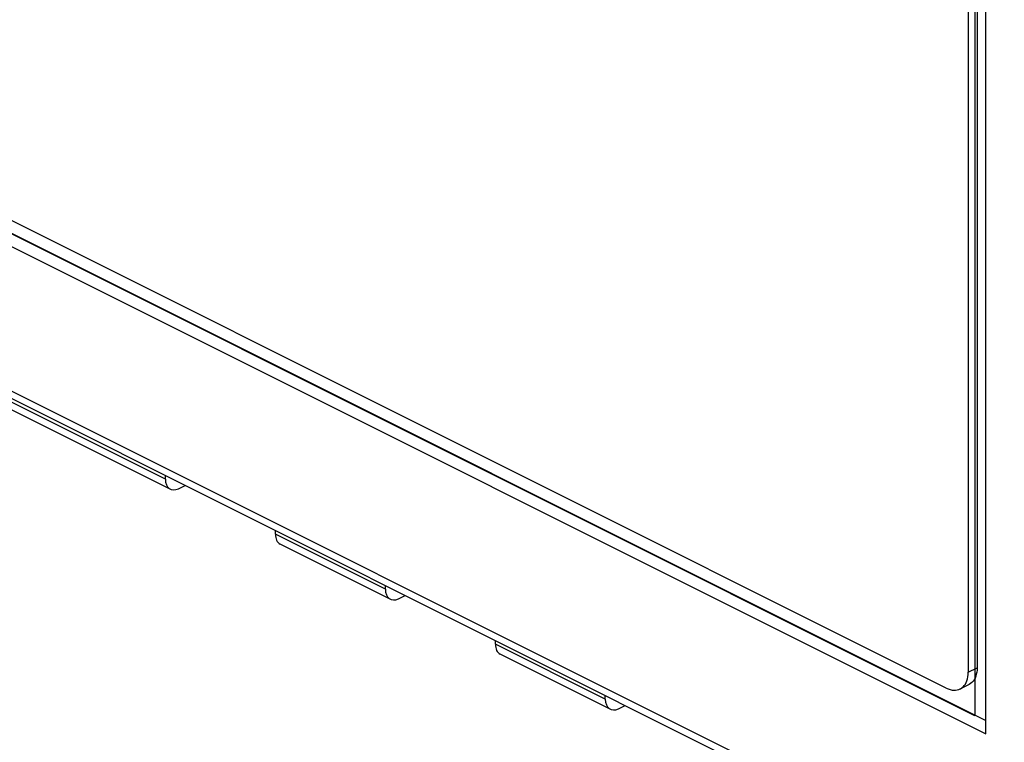
# Model space of a CAD drawing. Units: millimetres. Extents: x -72 to 72, y -69 to 69.
# Drawn here: x -37 to -21, y -34 to -22 of the extents above; entities that cross this region are included whole.
import ezdxf

# ---------------------------------------------------------------- set-up
doc = ezdxf.new("R2010")
doc.units = ezdxf.units.MM
doc.header["$LTSCALE"] = 16.335
doc.layers.get('0').update_dxf_attribs({"linetype": 'CONTINUOUS'})
for name, color, linetype in [('ASSI', 7, 'CONTINUOUS'), ('IMPORT_IGES', 7, 'CONTINUOUS'), ('RACCORDO', 7, 'CONTINUOUS')]:
    doc.layers.add(name, color=color, linetype=linetype)

msp = doc.modelspace()

# ---------------------------------------------------------------- linework, layer by layer
at = {"color": 7, "linetype": 'CONTINUOUS'}
for p, q in [((-21.719, -33.846), (-21.719, -0.245)), ((-69.237, -9.875), (-21.719, -33.634)), ((-69.449, -9.982), (-21.719, -33.846))]:
    msp.add_line(p, q, dxfattribs=at)
at = {"layer": 'ASSI', "color": 253, "linetype": 'CONTINUOUS'}
msp.add_line((-34.907, -29.752), (-61.744, -16.334), dxfattribs=at)
at = {"layer": 'IMPORT_IGES', "color": 7, "linetype": 'CONTINUOUS'}
for p, q in [((-21.896, -0.216), (-21.896, -33.557)), ((-21.896, -33.557), (-69.131, -9.94))]:
    msp.add_line(p, q, dxfattribs=at)
at = {"layer": 'RACCORDO', "color": 7, "linetype": 'CONTINUOUS'}
for p, q in [((-21.861, -0.741), (-21.861, -32.784)), ((-22.002, -0.812), (-22.002, -32.855)), ((-22.356, -33.111), (-68.671, -9.953)), ((26.36, -60.332), (-71.339, -11.482)), ((-34.828, -29.915), (-61.666, -16.496)), ((-34.907, -29.752), (-34.907, -29.699)), ((-34.695, -29.908), (-34.589, -29.857)), ((-33.139, -30.636), (-33.139, -30.583)), ((-31.293, -31.683), (-33.062, -30.798)), ((-31.371, -31.52), (-31.371, -31.466)), ((-31.159, -31.676), (-31.054, -31.625)), ((-29.603, -32.404), (-29.603, -32.35)), ((-27.757, -33.451), (-29.526, -32.566)), ((-22.132, -33.125), (-21.991, -33.055)), ((-27.836, -33.288), (-27.836, -33.234)), ((-27.624, -33.444), (-27.518, -33.393))]:
    msp.add_line(p, q, dxfattribs=at)
at = {"layer": 'RACCORDO', "color": 253, "linetype": 'CONTINUOUS'}
for p, q in [((26.282, -60.17), (-71.417, -11.32)), ((-31.371, -31.52), (-33.139, -30.636)), ((-27.836, -33.288), (-29.603, -32.404)), ((-22.002, -32.855), (-21.861, -32.784))]:
    msp.add_line(p, q, dxfattribs=at)
at = {"layer": 'RACCORDO', "color": 7, "linetype": 'CONTINUOUS'}
for points in [[(-22.014, -32.961), (-22.007, -32.928), (-22.003, -32.892), (-22.002, -32.855)], [(-21.861, -32.784), (-21.862, -32.822), (-21.866, -32.857), (-21.873, -32.89), (-21.882, -32.921), (-21.894, -32.951), (-21.908, -32.977), (-21.925, -33), (-21.943, -33.021), (-21.964, -33.039), (-21.987, -33.053), (-21.991, -33.054)], [(-22.132, -33.125), (-22.128, -33.123), (-22.106, -33.109), (-22.085, -33.092), (-22.066, -33.071), (-22.049, -33.048), (-22.035, -33.021), (-22.023, -32.992), (-22.014, -32.961)], [(-22.356, -33.111), (-22.324, -33.125), (-22.294, -33.135), (-22.264, -33.142), (-22.235, -33.145), (-22.206, -33.145), (-22.179, -33.141), (-22.153, -33.134), (-22.132, -33.125)]]:
    msp.add_lwpolyline(points, dxfattribs=at)
for centre, major_axis, ratio, start_param, end_param in [((-34.693, -29.647), (0.136, 0.267), 0.617698, -4.023312, -2.461242), ((-32.929, -30.529), (0.132, 0.269), 0.60701, -4.031864, -3.145924), ((-31.157, -31.415), (0.136, 0.267), 0.617698, -4.023312, -2.461242), ((-29.393, -32.297), (0.132, 0.269), 0.60701, -4.031864, -3.145924), ((-27.622, -33.183), (0.136, 0.267), 0.617698, -4.023312, -2.461242)]:
    msp.add_ellipse(centre, major_axis=major_axis, ratio=ratio, start_param=start_param, end_param=end_param, dxfattribs=at)

doc.saveas('drawing.dxf')
